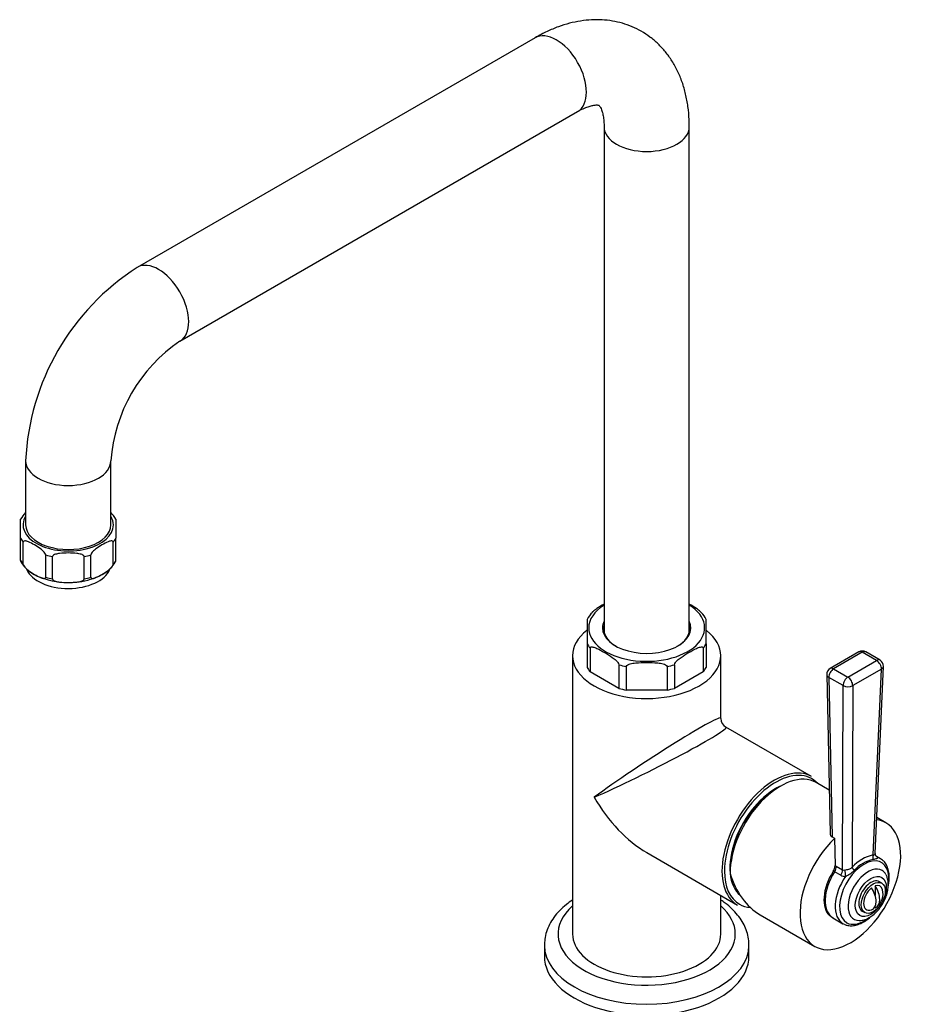
# Model space of a CAD drawing. Units: millimetres. Extents: x -304 to 1264, y 0 to 1483.
# Drawn here: x -304 to -44, y 283 to 572 of the extents above; entities that cross this region are included whole.
import ezdxf

# ---------------------------------------------------------------- set-up
doc = ezdxf.new("R2010")
doc.units = ezdxf.units.MM
for name, color, linetype in [('33196', 7, 'Continuous'), ('55751', 7, 'Continuous'), ('68669', 7, 'Continuous'), ('68671', 7, 'Continuous'), ('74968', 7, 'Continuous'), ('74971', 7, 'Continuous'), ('74975', 7, 'Continuous'), ('74976', 7, 'Continuous'), ('75305', 7, 'Continuous'), ('Défaut', 7, 'Continuous')]:
    doc.layers.add(name, color=color, linetype=linetype)

# ---------------------------------------------------------------- blocks, each defined once
blk = doc.blocks.new('SE2')
at = {"layer": '33196', "color": 7, "linetype": 'Continuous'}
blk.add_ellipse((-82.5, 330.88), major_axis=(9.5, 16.45), ratio=0.57735, start_param=0.682721, end_param=3.049341, dxfattribs=at)
at = {"layer": '55751', "color": 7, "linetype": 'Continuous'}
for p, q in [((-53.33, 317.86), (-53.33, 315.1)), ((-51.36, 318.67), (-52.07, 319.08)), ((-57.07, 310.42), (-56.36, 310.01)), ((-53.33, 311.75), (-53.33, 311.44))]:
    blk.add_line(p, q, dxfattribs=at)
blk.add_arc((-55.98, 315.57), 5, 310.586, 12.7057, dxfattribs=at)
for centre, major_axis, start_param, end_param in [((-54.57, 314.75), (2.5, 4.33), 0, 3.141593), ((-53.86, 314.34), (-2, -3.46), 2.582603, 3.738374), ((-55.45, 315.87), (-2.47, 4.28), 3.008306, 4.845676), ((-53.86, 314.34), (2, 3.46), 0.974015, 3.738374), ((-56.51, 315.26), (-2.47, 4.28), 3.008306, 4.845676)]:
    blk.add_ellipse(centre, major_axis=major_axis, ratio=0.57735, start_param=start_param, end_param=end_param, dxfattribs=at)
blk.add_ellipse((-53.86, 314.34), major_axis=(2.5, 4.33), ratio=0.57735, dxfattribs=at)
at = {"layer": '68669', "color": 7, "linetype": 'Continuous'}
for p, q in [((-66.79, 345.94), (-70.63, 348.16)), ((-50.13, 336.32), (-52.83, 337.88)), ((-87.05, 309.37), (-71.03, 300.12))]:
    blk.add_line(p, q, dxfattribs=at)
for centre, major_axis, ratio, start_param, end_param in [((-81.08, 330.06), (-10.45, -18.1), 0.57735, 3.141593, 5.497787), ((-60.58, 318.22), (10.45, 18.1), 0.57735, 1.105548, 6.283185), ((-60.58, 318.22), (10.45, 18.1), 0.57735, 0, 0.236), ((-81.08, 330.06), (-0.47, 22.41), 0.717262, 1.946226, 2.731624)]:
    blk.add_ellipse(centre, major_axis=major_axis, ratio=ratio, start_param=start_param, end_param=end_param, dxfattribs=at)
at = {"layer": '68671', "color": 7, "linetype": 'Continuous'}
for p, q in [((-142.08, 385.38), (-142.08, 303.73)), ((-98.58, 367.01), (-98.58, 385.38)), ((-71.98, 349.92), (-97.08, 364.41)), ((-120.33, 327.6), (-93.73, 312.24)), ((-98.58, 303.73), (-98.58, 315.05))]:
    blk.add_line(p, q, dxfattribs=at)
blk.add_arc((-95.58, 367.01), 3, 181.6368, 238.1129, dxfattribs=at)
for centre, major_axis, ratio, start_param, end_param in [((-120.33, 385.38), (-21.75, 0), 0.57735, 5.649286, 6.283185), ((-120.33, 385.38), (-21.75, 0), 0.57735, 0, 3.771198), ((-120.33, 352.72), (-21.74, -14.34), 0.055551, 3.104951, 5.461145), ((-120.33, 352.72), (-23.29, -11.65), 0.055551, 0.82204, 3.178234), ((-82.85, 331.08), (10.88, 18.84), 0.57735, 0, 3.141593), ((-82.5, 330.88), (-10.62, -18.4), 0.57735, 3.457505, 5.497787), ((-82.5, 330.88), (-10.62, -18.4), 0.57735, 2.959846, 3.457505), ((-120.33, 352.72), (-15.38, 26.64), 0.57735, 1.570796, 2.356194), ((-82.5, 330.88), (9.4, 16.28), 0.57735, 0.785398, 2.356194), ((-82.5, 330.88), (-10.62, -18.4), 0.57735, 5.497787, 6.283185), ((-82.5, 330.88), (-10.62, -18.4), 0.57735, 0, 0.269736), ((-120.33, 303.73), (-21.75, 0), 0.57735, 0, 3.141593)]:
    blk.add_ellipse(centre, major_axis=major_axis, ratio=ratio, start_param=start_param, end_param=end_param, dxfattribs=at)
at = {"layer": '74968', "color": 7, "linetype": 'Continuous'}
for p, q in [((-153.09, 566.65), (-269.77, 499.29)), ((-257.27, 477.64), (-140.59, 545)), ((-132.83, 540.51), (-132.83, 392.18)), ((-107.83, 392.18), (-107.83, 540.51)), ((-302.53, 442.53), (-302.53, 423.75)), ((-277.53, 423.75), (-277.53, 442.53))]:
    blk.add_line(p, q, dxfattribs=at)
for centre, radius, start, end in [((-231.42, 439.31), 71.19, 122.5953, 177.4047), ((-231.25, 439.21), 46.4, 124.1012, 175.8988)]:
    blk.add_arc(centre, radius, start, end, dxfattribs=at)
for centre, major_axis, start_param, end_param in [((-146.84, 555.82), (-6.25, 10.83), 3.141593, 6.283185), ((-120.33, 540.51), (12.5, 0), 3.144791, 6.283185), ((-120.33, 540.51), (12.5, 0), 0, 0.000132), ((-263.52, 488.46), (-6.25, 10.83), 3.144362, 6.283185), ((-263.52, 488.46), (-6.25, 10.83), 0, 0.000295), ((-290.03, 442.53), (-12.5, 0), 6.282876, 6.283185), ((-290.03, 442.53), (-12.5, 0), 0, 3.13914), ((-290.03, 423.75), (-12.5, 0), 0, 3.141593)]:
    blk.add_ellipse(centre, major_axis=major_axis, ratio=0.57735, start_param=start_param, end_param=end_param, dxfattribs=at)
for points, knots in [([(-107.83, 540.51), (-107.84, 541.3), (-107.87, 543.18), (-108.17, 546.5), (-108.84, 550.14), (-109.85, 553.63), (-111.19, 556.88), (-112.84, 559.86), (-114.76, 562.53), (-116.93, 564.88), (-119.31, 566.91), (-121.87, 568.59), (-124.59, 569.94), (-127.44, 570.95), (-130.39, 571.62), (-133.43, 571.95), (-136.55, 571.95), (-139.74, 571.61), (-142.99, 570.93), (-146.26, 569.91), (-149.71, 568.49), (-151.8, 567.36), (-153.09, 566.65)], [0, 0, 0, 0, 0.030903, 0.086957, 0.142911, 0.198121, 0.25215, 0.304707, 0.355715, 0.405292, 0.453688, 0.501221, 0.54824, 0.595042, 0.641939, 0.689287, 0.737421, 0.786626, 0.837102, 0.888918, 0.941976, 1, 1, 1, 1]), ([(-140.59, 545), (-140.27, 545.18), (-139.49, 545.61), (-138.18, 546.21), (-136.88, 546.65), (-135.83, 546.88), (-135.05, 546.95), (-134.57, 546.92), (-134.35, 546.86), (-134.34, 546.85), (-134.34, 546.87), (-134.15, 546.66), (-133.88, 546.23), (-133.55, 545.5), (-133.22, 544.44), (-132.96, 543.05), (-132.84, 541.64), (-132.83, 540.81), (-132.83, 540.51)], [0, 0, 0, 0, 0.032612, 0.093862, 0.154762, 0.215788, 0.277698, 0.342051, 0.411662, 0.492667, 0.595892, 0.665317, 0.728904, 0.788744, 0.851679, 0.912998, 0.974079, 1, 1, 1, 1])]:
    blk.add_open_spline(points, degree=3, knots=knots, dxfattribs=at)
at = {"layer": '74971', "color": 7, "linetype": 'Continuous'}
for p, q in [((-304.03, 419.85), (-304.03, 425.46)), ((-276.03, 425.46), (-276.03, 419.85)), ((-304.03, 413.32), (-304.03, 419.85)), ((-276.03, 413.32), (-276.03, 419.85)), ((-303.22, 412.18), (-303.22, 418.71)), ((-276.85, 412.18), (-276.85, 418.71)), ((-304.03, 413.32), (-304.03, 413.06)), ((-296.65, 408.39), (-296.65, 414.92)), ((-294.68, 407.91), (-294.68, 414.45)), ((-285.39, 407.91), (-285.39, 414.45)), ((-283.42, 408.39), (-283.42, 414.92)), ((-276.03, 413.06), (-276.03, 413.32))]:
    blk.add_line(p, q, dxfattribs=at)
for centre, radius, start, end in [((-294.87, 420.1), 10.59, 136.5207, 149.7805), ((-285.23, 420.01), 10.68, 30.5706, 43.7374), ((-294.84, 418.51), 10.68, 210.5279, 251.0724), ((-285.2, 418.43), 10.6, 288.5856, 329.7698), ((-290.28, 428.23), 21.38, 247.9719, 274.5036), ((-289.3, 426.5), 19.6, 272.0323, 292.4022)]:
    blk.add_arc(centre, radius, start, end, dxfattribs=at)
for centre, major_axis, start_param, end_param in [((-290.03, 423.75), (13.25, 0), 2.803522, 6.283185), ((-290.03, 423.75), (13.25, 0), 0, 0.338071), ((-290.03, 422.53), (-14.75, 0), 0.320263, 0.465135), ((-290.03, 422.53), (14.75, 0), -0.465135, -0.320263), ((-290.03, 416), (-14.75, 0), 0.320263, 0.465135), ((-290.03, 422.53), (-14.75, 0), 1.105662, 1.250533), ((-290.03, 422.53), (14.75, 0), -1.250533, -1.105662), ((-290.03, 416), (14.75, 0), -0.465135, -0.320263), ((-290.03, 412.32), (-12.5, 0), 0.241606, 2.909015), ((-290.03, 416), (-14.75, 0), 1.105662, 1.250533), ((-290.03, 416), (14.75, 0), -1.250533, -1.105662)]:
    blk.add_ellipse(centre, major_axis=major_axis, ratio=0.57735, start_param=start_param, end_param=end_param, dxfattribs=at)
for points in [[(-296.65, 414.92), (-296.65, 415.09), (-296.76, 415.31), (-297, 415.66), (-297.14, 415.82), (-297.56, 416.25), (-297.85, 416.49), (-298.74, 417.16), (-299.34, 417.53), (-300.53, 418.22), (-301.13, 418.54), (-302.02, 418.9), (-302.32, 418.99), (-302.74, 419.05), (-302.87, 419.05), (-303.11, 418.97), (-303.22, 418.88), (-303.22, 418.71)], [(-276.85, 418.71), (-276.85, 418.88), (-276.96, 418.98), (-277.2, 419.05), (-277.34, 419.05), (-277.76, 418.99), (-278.05, 418.89), (-278.94, 418.53), (-279.54, 418.22), (-280.73, 417.53), (-281.33, 417.15), (-282.22, 416.48), (-282.52, 416.24), (-282.94, 415.81), (-283.07, 415.66), (-283.31, 415.31), (-283.42, 415.09), (-283.42, 414.92)], [(-285.39, 414.45), (-285.39, 414.62), (-285.54, 414.77), (-285.88, 414.99), (-286.08, 415.07), (-286.67, 415.25), (-287.09, 415.32), (-288.35, 415.48), (-289.19, 415.51), (-290.88, 415.51), (-291.73, 415.48), (-292.99, 415.32), (-293.4, 415.25), (-294, 415.06), (-294.19, 414.99), (-294.53, 414.77), (-294.68, 414.62), (-294.68, 414.45)], [(-303.22, 412.18), (-303.22, 412), (-303.11, 411.79), (-302.87, 411.43), (-302.73, 411.28), (-302.31, 410.85), (-302.01, 410.6), (-301.12, 409.93), (-300.53, 409.56), (-299.34, 408.88), (-298.75, 408.56), (-297.86, 408.2), (-297.56, 408.1), (-297.14, 408.05), (-297, 408.04), (-296.76, 408.12), (-296.65, 408.21), (-296.65, 408.39)], [(-283.42, 408.39), (-283.42, 408.21), (-283.31, 408.12), (-283.07, 408.04), (-282.93, 408.05), (-282.51, 408.1), (-282.21, 408.2), (-281.32, 408.56), (-280.73, 408.88), (-279.54, 409.56), (-278.95, 409.93), (-278.06, 410.6), (-277.76, 410.84), (-277.34, 411.28), (-277.2, 411.43), (-276.96, 411.78), (-276.85, 412), (-276.85, 412.18)], [(-294.68, 407.91), (-294.68, 407.74), (-294.52, 407.58), (-294.18, 407.37), (-293.99, 407.29), (-293.39, 407.11), (-292.98, 407.04), (-291.71, 406.88), (-290.87, 406.85), (-289.19, 406.85), (-288.35, 406.88), (-287.1, 407.03), (-286.67, 407.11), (-286.08, 407.29), (-285.88, 407.37), (-285.54, 407.58), (-285.39, 407.74), (-285.39, 407.91)]]:
    blk.add_open_spline(points, degree=3, knots=[0, 0, 0, 0, 0.0625, 0.0625, 0.125, 0.125, 0.25, 0.25, 0.5, 0.5, 0.75, 0.75, 0.875, 0.875, 0.9375, 0.9375, 1, 1, 1, 1], dxfattribs=at)
at = {"layer": '74975', "color": 7, "linetype": 'Continuous'}
for p, q in [((-150.33, 300.46), (-150.33, 297.2)), ((-90.33, 297.2), (-90.33, 300.46))]:
    blk.add_line(p, q, dxfattribs=at)
for centre, major_axis, start_param, end_param in [((-120.33, 303.73), (26, 0), 2.561731, 6.283185), ((-120.33, 303.73), (26, 0), 0, 0.579862), ((-120.33, 300.46), (-30, 0), 0.002778, 3.134659), ((-120.33, 300.46), (-30, 0), 3.134659, 3.141593), ((-120.33, 297.2), (-30, 0), 0, 3.141593)]:
    blk.add_ellipse(centre, major_axis=major_axis, ratio=0.57735, start_param=start_param, end_param=end_param, dxfattribs=at)
for points, knots in [([(-142.1, 313.69), (-142.73, 313.27), (-144.08, 312.29), (-145.93, 310.61), (-147.58, 308.66), (-148.87, 306.58), (-149.76, 304.44), (-150.26, 302.32), (-150.29, 301.06), (-150.3, 300.4)], [0.7654133, 0.7654133, 0.7654133, 0.7654133, 0.7950032, 0.8317756, 0.8682212, 0.9039874, 0.9387927, 0.9725839, 1, 1, 1, 1]), ([(-90.37, 300.31), (-90.36, 300.65), (-90.31, 301.6), (-90.61, 303.38), (-91.26, 305.44), (-92.27, 307.44), (-93.61, 309.35), (-95.27, 311.15), (-96.96, 312.58), (-98.11, 313.39), (-98.55, 313.68)], [0, 0, 0, 0, 0.0138986, 0.0464426, 0.0789707, 0.1118975, 0.1455512, 0.18008, 0.2154219, 0.2358327, 0.2358327, 0.2358327, 0.2358327])]:
    blk.add_open_spline(points, degree=3, knots=knots, dxfattribs=at)
at = {"layer": '74976', "color": 7, "linetype": 'Continuous'}
for p, q in [((-58.08, 386.48), (-66.49, 381.62)), ((-57.08, 386.38), (-65.49, 381.52)), ((-52.87, 383.95), (-57.08, 386.38)), ((-51.87, 384.05), (-56.08, 386.48)), ((-65.49, 381.52), (-61.29, 379.09)), ((-61.29, 379.09), (-52.87, 383.95)), ((-51.46, 381.46), (-59.88, 376.6)), ((-53.87, 326.92), (-51.46, 381.46)), ((-53.3, 327.35), (-50.87, 382.23)), ((-67.49, 379.84), (-66.53, 333.18)), ((-66.91, 379.03), (-65.94, 332.23)), ((-62.7, 376.6), (-66.91, 379.03)), ((-62.88, 322.55), (-62.7, 376.6)), ((-59.88, 376.6), (-60.05, 323.36)), ((-65.94, 332.23), (-65.23, 331.82)), ((-65.23, 331.82), (-65.06, 323.79)), ((-51.74, 325.82), (-52.91, 326.5)), ((-65.06, 323.79), (-64.69, 323.59)), ((-64.69, 323.59), (-62.88, 322.55)), ((-65.19, 322.01), (-65.57, 322.19)), ((-63.38, 320.96), (-65.19, 322.01)), ((-65.7, 308.48), (-62.74, 306.77))]:
    blk.add_line(p, q, dxfattribs=at)
for centre, radius, start, end in [((-57.08, 384.75), 2, 60, 120), ((-65.49, 379.89), 2, 120, 181.1872), ((-52.87, 382.32), 2, 357.4725, 60), ((-51.29, 315.33), 11.88, 102.518, 137.482), ((-52.07, 327.33), 1.23, 178.9957, 234.2284), ((-68.08, 323.87), 3.02, 326.2178, 358.4527), ((-51.79, 315.56), 10.26, 101.8311, 138.1689), ((-59.36, 316.11), 12.18, 55.4241, 57.3863), ((-62, 323.43), 2.83, 240.7644, 269.2598), ((-62.49, 323.32), 0.864, 243.837, 291.0092), ((-65.21, 328), 8.05, 293.2542, 315.933), ((-64.24, 311.75), 3.53, 227.7825, 245.3618)]:
    blk.add_arc(centre, radius, start, end, dxfattribs=at)
for centre, major_axis, ratio, start_param, end_param in [((-57.08, 384.75), (1, -1.73), 0.57735, 2.356194, 3.141593), ((-57.08, 384.75), (-1, -1.73), 0.57735, 3.141593, 3.926991), ((-52.87, 382.32), (-1, -1.73), 0.57735, 3.141593, 3.926991), ((-65.49, 379.89), (-1, -1.73), 0.57735, 3.926991, 5.521429), ((-65.49, 379.89), (1, -1.73), 0.57735, 2.356194, 3.141593), ((-52.87, 382.32), (-1, 1.73), 0.57735, 3.899765, 5.497787), ((-52.87, 382.32), (-2, 0.09), 0.579044, 2.382025, 3.141593), ((-65.49, 379.89), (2, 0.04), 0.590837, 3.141593, 3.914887), ((-61.29, 377.46), (-1, -1.73), 0.57735, 3.926991, 5.521429), ((-61.29, 377.46), (1, -1.73), 0.57735, 0.758173, 2.356194), ((-61.29, 377.46), (2, -0.01), 0.606331, 3.929199, 5.499352), ((-52.45, 326.06), (-0.28, 1.98), 0.751375, 1.017499, 1.700313), ((-66.1, 322.74), (-1, -1.73), 0.57735, 1.482361, 2.379836), ((-56.53, 315.88), (-5.1, -8.83), 0.57735, 2.249322, 6.283185), ((-51.58, 327.93), (1.22, 1.59), 0.89455, 3.144412, 3.364667), ((-57.24, 316.3), (5.5, 9.53), 0.57735, -0.055347, 0.121403), ((-60.58, 318.22), (-5.48, -9.5), 0.57735, 4.626915, 6.183097), ((-60.2, 318), (5.5, 9.53), 0.57735, 1.482361, 3.141593), ((-64.29, 321.69), (-1, -1.73), 0.57735, 1.482361, 2.379836), ((-62.91, 321.38), (0.08, -2), 0.459842, 1.149868, 2.152617), ((-55.4, 315.23), (4.13, 7.15), 0.57735, 0, 3.476144), ((-58.63, 322.5), (-1.42, 1.41), 0.326735, 0.636049, 1.318863), ((-55.4, 315.23), (4.13, 7.15), 0.57735, 5.950302, 6.283185), ((-57.24, 316.3), (5.5, 9.53), 0.57735, 1.449393, 3.141593), ((-57.24, 316.3), (5.5, 9.53), 0.57735, 3.141593, 3.189594), ((-56.53, 315.88), (-5.1, -8.83), 0.57735, 0, 0.924757)]:
    blk.add_ellipse(centre, major_axis=major_axis, ratio=ratio, start_param=start_param, end_param=end_param, dxfattribs=at)
blk.add_ellipse((-54.57, 314.75), major_axis=(-3.22, -5.57), ratio=0.57735, dxfattribs=at)
for points, knots in [([(-66.53, 333.17), (-66.52, 333.09), (-66.51, 333), (-66.46, 332.82), (-66.43, 332.73), (-66.28, 332.48), (-66.13, 332.34), (-65.94, 332.23)], [0.5108543, 0.5108543, 0.5108543, 0.5108543, 0.625, 0.625, 0.75, 0.75, 1, 1, 1, 1]), ([(-53.87, 326.92), (-53.81, 326.91), (-53.75, 326.9), (-53.64, 326.91), (-53.59, 326.93), (-53.45, 327.01), (-53.38, 327.1), (-53.31, 327.25), (-53.3, 327.31), (-53.3, 327.36)], [0, 0, 0, 0, 0.125, 0.125, 0.25, 0.25, 0.5, 0.5, 0.6524517, 0.6524517, 0.6524517, 0.6524517]), ([(-52.45, 326.14), (-52.46, 326.11), (-52.51, 326.06), (-52.68, 325.94), (-52.79, 325.88), (-53.06, 325.77), (-53.21, 325.73), (-53.54, 325.65), (-53.71, 325.62), (-53.89, 325.6)], [0, 0, 0, 0, 0.25, 0.25, 0.5, 0.5, 0.75, 0.75, 1, 1, 1, 1]), ([(-49.44, 317.8), (-49.37, 318.16), (-49.2, 319.13), (-49.12, 320.65), (-49.3, 322.28), (-49.78, 323.71), (-50.5, 324.87), (-51.1, 325.34), (-51.41, 325.57)], [0.3057173, 0.3057173, 0.3057173, 0.3057173, 0.3821227, 0.5115254, 0.6417568, 0.7720496, 0.9001047, 1, 1, 1, 1]), ([(-62.18, 322.51), (-62.02, 322.57), (-61.84, 322.6), (-61.45, 322.67), (-61.25, 322.7), (-60.85, 322.79), (-60.66, 322.85), (-60.4, 323), (-60.32, 323.06), (-60.17, 323.19), (-60.1, 323.27), (-60.05, 323.36)], [0, 0, 0, 0, 0.25, 0.25, 0.5, 0.5, 0.75, 0.75, 0.875, 0.875, 1, 1, 1, 1]), ([(-57.93, 307.73), (-57.64, 307.73), (-57, 307.74), (-55.84, 308.11), (-54.56, 308.79), (-53.3, 309.78), (-52.13, 311.03), (-51.13, 312.47), (-50.32, 314.04), (-49.74, 315.68), (-49.43, 317.34), (-49.42, 318.88), (-49.65, 320.17), (-49.96, 320.78), (-50.11, 321.06)], [0, 0, 0, 0, 0.049939, 0.131679, 0.218547, 0.309045, 0.400261, 0.491159, 0.582025, 0.673417, 0.765942, 0.860307, 0.945341, 1, 1, 1, 1]), ([(-62.4, 306.64), (-62.12, 306.5), (-61.52, 306.23), (-60.33, 306.12), (-58.96, 306.29), (-57.52, 306.8), (-56.07, 307.62), (-55.11, 308.37), (-54.64, 308.79), (-54.64, 308.8)], [0, 0, 0, 0, 0.0738241, 0.1825309, 0.2933553, 0.4078952, 0.5252375, 0.6436309, 0.6450282, 0.6450282, 0.6450282, 0.6450282])]:
    blk.add_open_spline(points, degree=3, knots=knots, dxfattribs=at)
at = {"layer": '75305', "color": 7, "linetype": 'Continuous'}
for p, q in [((-137.83, 396.04), (-137.83, 388.85)), ((-102.83, 388.85), (-102.83, 396.04)), ((-137.83, 388.85), (-137.83, 381.91)), ((-136.94, 387.62), (-136.94, 380.68)), ((-103.71, 387.62), (-103.71, 380.68)), ((-102.83, 388.85), (-102.83, 381.91)), ((-128.46, 382.72), (-128.46, 375.78)), ((-126.33, 382.21), (-126.33, 375.27)), ((-114.33, 382.21), (-114.33, 375.27)), ((-112.2, 382.72), (-112.2, 375.78)), ((-128.46, 375.78), (-136.94, 380.68)), ((-103.71, 380.68), (-112.2, 375.78)), ((-114.33, 375.27), (-126.33, 375.27))]:
    blk.add_line(p, q, dxfattribs=at)
for centre, radius, start, end in [((-131.5, 392.89), 7.04, 132.5649, 153.6455), ((-108.88, 393.23), 6.63, 24.8667, 46.6188)]:
    blk.add_arc(centre, radius, start, end, dxfattribs=at)
for centre, major_axis, start_param, end_param in [((-120.33, 393.54), (-17, 0), 5.53849, 6.283185), ((-120.33, 393.54), (-17, 0), 0, 3.886288), ((-120.33, 393.3), (12.65, 0), 2.987442, 3.926991), ((-120.33, 393.54), (-12.95, 0), 6.018791, 6.283185), ((-120.33, 393.54), (-12.95, 0), 0, 3.405987), ((-120.33, 393.3), (12.65, 0), 5.497787, 6.283185), ((-120.33, 393.3), (12.65, 0), 0, 0.154151), ((-120.33, 391.42), (-12.65, 0), -0.154151, -0.128922), ((-120.33, 391.42), (-12.65, 0), 3.270514, 3.295743), ((-120.33, 392.32), (-18.5, 0), 0.330297, 0.455101), ((-120.33, 392.32), (18.5, 0), -0.455101, -0.330297), ((-120.33, 385.38), (-18.5, 0), 0.330297, 0.455101), ((-120.33, 392.32), (-18.5, 0), 1.115696, 1.240499), ((-120.33, 392.32), (18.5, 0), -1.240499, -1.115696), ((-120.33, 385.38), (18.5, 0), -0.455101, -0.330297), ((-120.33, 385.38), (-18.5, 0), 1.115696, 1.240499), ((-120.33, 385.38), (18.5, 0), -1.240499, -1.115696)]:
    blk.add_ellipse(centre, major_axis=major_axis, ratio=0.57735, start_param=start_param, end_param=end_param, dxfattribs=at)
for points, knots in [([(-132.83, 400.54), (-133.55, 400.13), (-134.27, 399.69), (-135.37, 398.91), (-135.74, 398.62), (-136.17, 398.23), (-136.23, 398.17), (-136.29, 398.11)], [0.5134589, 0.5134589, 0.5134589, 0.5134589, 0.75, 0.75, 0.875, 0.875, 0.8957621, 0.8957621, 0.8957621, 0.8957621]), ([(-104.32, 398.06), (-104.4, 398.14), (-104.48, 398.22), (-104.92, 398.63), (-105.3, 398.92), (-106.39, 399.69), (-107.11, 400.13), (-107.83, 400.54)], [0.0974747, 0.0974747, 0.0974747, 0.0974747, 0.125, 0.125, 0.25, 0.25, 0.4859782, 0.4859782, 0.4859782, 0.4859782]), ([(-136.94, 387.62), (-136.94, 387.85), (-136.78, 387.93), (-136.46, 387.99), (-136.28, 387.96), (-135.73, 387.85), (-135.36, 387.7), (-134.22, 387.19), (-133.46, 386.77), (-131.94, 385.89), (-131.17, 385.43), (-130.04, 384.62), (-129.66, 384.34), (-129.12, 383.82), (-128.94, 383.64), (-128.62, 383.21), (-128.46, 382.95), (-128.46, 382.72)], [0, 0, 0, 0, 0.0625, 0.0625, 0.125, 0.125, 0.25, 0.25, 0.5, 0.5, 0.75, 0.75, 0.875, 0.875, 0.9375, 0.9375, 1, 1, 1, 1]), ([(-112.2, 382.72), (-112.2, 382.95), (-112.03, 383.22), (-111.71, 383.64), (-111.53, 383.83), (-110.99, 384.34), (-110.61, 384.63), (-109.48, 385.43), (-108.71, 385.89), (-107.19, 386.77), (-106.43, 387.19), (-105.29, 387.7), (-104.91, 387.85), (-104.37, 387.96), (-104.19, 387.99), (-103.87, 387.93), (-103.71, 387.85), (-103.71, 387.62)], [0, 0, 0, 0, 0.0625, 0.0625, 0.125, 0.125, 0.25, 0.25, 0.5, 0.5, 0.75, 0.75, 0.875, 0.875, 0.9375, 0.9375, 1, 1, 1, 1]), ([(-126.33, 382.21), (-126.33, 382.44), (-126.1, 382.62), (-125.64, 382.86), (-125.39, 382.94), (-124.62, 383.14), (-124.09, 383.2), (-122.48, 383.35), (-121.4, 383.37), (-119.25, 383.37), (-118.17, 383.35), (-116.56, 383.2), (-116.03, 383.13), (-115.26, 382.93), (-115, 382.85), (-114.55, 382.61), (-114.33, 382.44), (-114.33, 382.21)], [0, 0, 0, 0, 0.0625, 0.0625, 0.125, 0.125, 0.25, 0.25, 0.5, 0.5, 0.75, 0.75, 0.875, 0.875, 0.9375, 0.9375, 1, 1, 1, 1])]:
    blk.add_open_spline(points, degree=3, knots=knots, dxfattribs=at)

msp = doc.modelspace()

# ---------------------------------------------------------------- block references
at = {"layer": 'Défaut'}
msp.add_blockref('SE2', (0, 0), dxfattribs=at)

doc.saveas('drawing.dxf')
